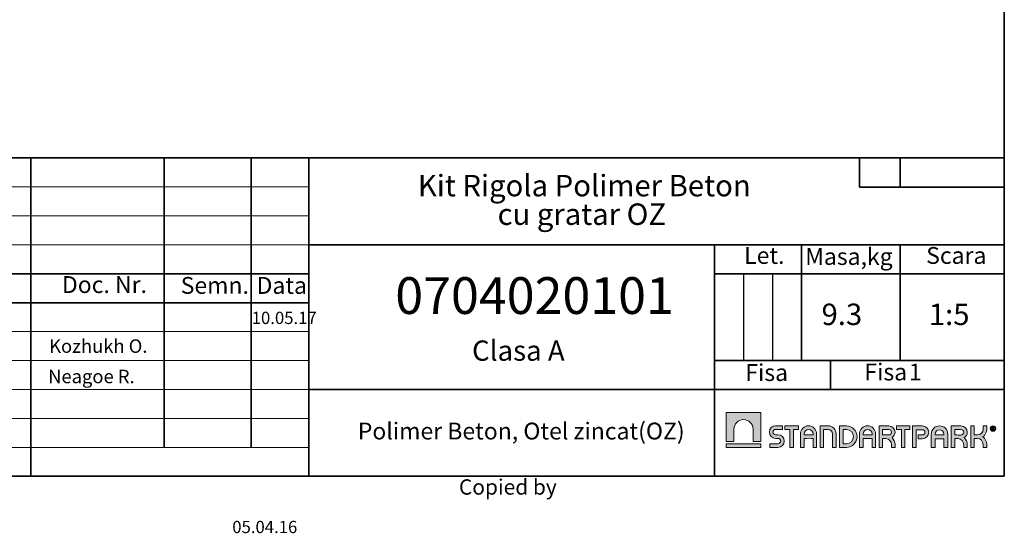
# Model space of a CAD drawing. Units: millimetres. Extents: x 40 to 2075, y -24 to 1455.
# Drawn here: x 1225 to 2075, y -24 to 419 of the extents above; entities that cross this region are included whole.
import ezdxf

# ---------------------------------------------------------------- set-up
doc = ezdxf.new("R2010")
doc.units = ezdxf.units.MM
doc.header["$LTSCALE"] = 5
doc.linetypes.add('SLD-Solid', pattern=[0])
doc.layers.add('_U+0421_U+043B_U+043E_U+0439 1', color=7, linetype='Continuous')
doc.layers.add('FORMAT', color=7, linetype='SLD-Solid')
doc.styles.add('SLDTEXTSTYLE0', font='calibrii.ttf')
doc.styles.add('SLDTEXTSTYLE1', font='calibriz.ttf')

# ---------------------------------------------------------------- blocks, each defined once
blk = doc.blocks.new('SW_NOTE_0')
at = {"layer": 'FORMAT', "color": 0, "char_height": 18.5208, "attachment_point": 2, "style": 'SLDTEXTSTYLE0'}
for s, insert in [('Kit Rigola Polimer Beton ', (158.3, 24.69)), ('cu gratar OZ', (156.16, 0))]:
    blk.add_mtext(s, dxfattribs=dict(at, insert=insert))
blk = doc.blocks.new('block 4')
at = {"layer": '_U+0421_U+043B_U+043E_U+0439 1', "true_color": 0x00928d}
h = blk.add_hatch(color=134, dxfattribs=at)
h.dxf.hatch_style = 2
edge = h.paths.add_edge_path()
edge.add_spline(control_points=[(3333.344, -202.7044), (3333.344, -202.7044), (3407.836, -202.7044), (3407.836, -202.7044), (3407.836, -202.7044), (3407.836, -264.3535), (3407.836, -264.3535), (3407.836, -264.3535), (3391.0415, -264.3535), (3391.0415, -264.3535), (3391.0415, -264.3535), (3391.0415, -238.1975), (3391.0415, -238.1975), (3391.0415, -227.0817), (3381.8374, -217.9863), (3370.59, -217.9863), (3359.3392, -217.9863), (3350.1385, -227.0817), (3350.1385, -238.1975), (3350.1385, -238.1975), (3350.1385, -264.3535), (3350.1385, -264.3535), (3350.1385, -264.3535), (3333.344, -264.3535), (3333.344, -264.3535), (3333.344, -264.3535), (3333.344, -202.7044), (3333.344, -202.7044)], knot_values=[0, 0, 0, 0, 1, 1, 1, 2, 2, 2, 3, 3, 3, 4, 4, 4, 5, 5, 5, 6, 6, 6, 7, 7, 7, 8, 8, 8, 9, 9, 9, 9], degree=3, periodic=0)
h = blk.add_hatch(color=134, dxfattribs=at)
h.dxf.hatch_style = 2
h.paths.add_polyline_path([(3333.344, -269.4897), (3407.836, -269.4897), (3407.836, -277.1941), (3333.344, -277.1941)])
at = {"layer": '_U+0421_U+043B_U+043E_U+0439 1', "lineweight": 0}
blk.add_lwpolyline([(3333.344, -269.4897), (3407.836, -269.4897), (3407.836, -277.1941), (3333.344, -277.1941), (3333.344, -269.4897)], dxfattribs=at)
blk.add_open_spline([(3333.344, -202.7044), (3333.344, -202.7044), (3407.836, -202.7044), (3407.836, -202.7044), (3407.836, -202.7044), (3407.836, -264.3535), (3407.836, -264.3535), (3407.836, -264.3535), (3391.0415, -264.3535), (3391.0415, -264.3535), (3391.0415, -264.3535), (3391.0415, -238.1975), (3391.0415, -238.1975), (3391.0415, -227.0817), (3381.8374, -217.9863), (3370.59, -217.9863), (3359.3392, -217.9863), (3350.1385, -227.0817), (3350.1385, -238.1975), (3350.1385, -238.1975), (3350.1385, -264.3535), (3350.1385, -264.3535), (3350.1385, -264.3535), (3333.344, -264.3535), (3333.344, -264.3535), (3333.344, -264.3535), (3333.344, -202.7044), (3333.344, -202.7044)], degree=3, knots=[0, 0, 0, 0, 1, 1, 1, 2, 2, 2, 3, 3, 3, 4, 4, 4, 5, 5, 5, 6, 6, 6, 7, 7, 7, 8, 8, 8, 9, 9, 9, 9], dxfattribs=at)
blk = doc.blocks.new('block 5')
at = {"layer": '_U+0421_U+043B_U+043E_U+0439 1', "true_color": 0x00928d}
h = blk.add_hatch(color=134, dxfattribs=at)
h.dxf.hatch_style = 2
edge = h.paths.add_edge_path()
edge.add_spline(control_points=[(3444.1839, -250.2545), (3444.1839, -250.2545), (3442.8431, -250.2545), (3442.8431, -250.2545), (3442.8431, -250.2545), (3439.2467, -250.2545), (3439.2467, -250.2545), (3436.0235, -250.2545), (3433.4051, -247.6833), (3433.4051, -244.5233), (3433.4051, -241.3632), (3436.0235, -238.7921), (3439.2467, -238.7921), (3439.2467, -238.7921), (3453.8428, -238.7921), (3453.8428, -238.7921), (3453.8428, -238.7921), (3453.8428, -231.1575), (3453.8428, -231.1575), (3453.8428, -231.1575), (3439.2467, -231.1575), (3439.2467, -231.1575), (3431.8172, -231.1575), (3425.7705, -237.1568), (3425.7705, -244.5233), (3425.7705, -251.8897), (3431.8172, -258.0971), (3439.2467, -258.0971), (3439.2467, -258.0971), (3442.8431, -258.0971), (3442.8431, -258.0971), (3442.8431, -258.0971), (3444.1839, -258.0971), (3444.1839, -258.0971), (3447.4071, -258.0971), (3450.0255, -260.6683), (3450.0255, -263.8283), (3450.0255, -266.9884), (3447.4071, -269.5595), (3444.1839, -269.5595), (3444.1839, -269.5595), (3427.0377, -269.5595), (3427.0377, -269.5595), (3427.0377, -269.5595), (3427.0377, -277.1941), (3427.0377, -277.1941), (3427.0377, -277.1941), (3444.1839, -277.1941), (3444.1839, -277.1941), (3451.6134, -277.1941), (3457.6601, -271.1947), (3457.6601, -263.8283), (3457.6601, -256.4619), (3451.6134, -250.2545), (3444.1839, -250.2545)], knot_values=[0, 0, 0, 0, 1, 1, 1, 2, 2, 2, 3, 3, 3, 4, 4, 4, 5, 5, 5, 6, 6, 6, 7, 7, 7, 8, 8, 8, 9, 9, 9, 10, 10, 10, 11, 11, 11, 12, 12, 12, 13, 13, 13, 14, 14, 14, 15, 15, 15, 16, 16, 16, 17, 17, 17, 18, 18, 18, 18], degree=3, periodic=0)
h = blk.add_hatch(color=134, dxfattribs=at)
h.dxf.hatch_style = 2
h.paths.add_polyline_path([(3487.9348, -231.1928), (3459.1774, -231.1928), (3459.1774, -238.7286), (3469.7908, -238.7286), (3469.7908, -277.2956), (3477.3266, -277.2956), (3477.3266, -238.7286), (3487.9348, -238.7286)])
h = blk.add_hatch(color=134, dxfattribs=at)
h.dxf.hatch_style = 2
edge = h.paths.add_edge_path()
edge.add_spline(control_points=[(3509.4837, -231.1928), (3499.9913, -231.1928), (3492.2635, -238.9206), (3492.2635, -248.413), (3492.2635, -248.413), (3492.2635, -277.2956), (3492.2635, -277.2956), (3492.2635, -277.2956), (3499.7993, -277.2956), (3499.7993, -277.2956), (3499.7993, -277.2956), (3499.7993, -257.9747), (3499.7993, -257.9747), (3506.6902, -257.9319), (3516.6665, -257.9173), (3519.1733, -257.9611), (3519.1733, -257.9611), (3519.1733, -277.2956), (3519.1733, -277.2956), (3519.1733, -277.2956), (3526.709, -277.2956), (3526.709, -277.2956), (3526.709, -277.2956), (3526.709, -248.413), (3526.709, -248.413), (3526.709, -238.9206), (3518.9812, -231.1928), (3509.4837, -231.1928)], knot_values=[0, 0, 0, 0, 1, 1, 1, 2, 2, 2, 3, 3, 3, 4, 4, 4, 5, 5, 5, 6, 6, 6, 7, 7, 7, 8, 8, 8, 9, 9, 9, 9], degree=3, periodic=0)
edge = h.paths.add_edge_path()
edge.add_spline(control_points=[(3519.1733, -250.4273), (3516.7885, -250.3475), (3507.3558, -250.3501), (3499.7993, -250.415), (3499.7993, -250.415), (3499.7993, -248.413), (3499.7993, -248.413), (3499.7993, -243.0725), (3504.1433, -238.7286), (3509.4837, -238.7286), (3514.8293, -238.7286), (3519.1733, -243.0725), (3519.1733, -248.413), (3519.1733, -248.413), (3519.1733, -250.4273), (3519.1733, -250.4273)], knot_values=[0, 0, 0, 0, 1, 1, 1, 2, 2, 2, 3, 3, 3, 4, 4, 4, 5, 5, 5, 5], degree=3, periodic=0)
h = blk.add_hatch(color=134, dxfattribs=at)
h.dxf.hatch_style = 2
edge = h.paths.add_edge_path()
edge.add_spline(control_points=[(3551.221, -231.1928), (3551.221, -231.1928), (3541.4795, -231.1928), (3541.4795, -231.1928), (3541.4795, -231.1928), (3537.7688, -231.1928), (3537.7688, -231.1928), (3537.7688, -231.1928), (3534.0009, -231.1928), (3534.0009, -231.1928), (3534.0009, -231.1928), (3534.0009, -277.2956), (3534.0009, -277.2956), (3534.0009, -277.2956), (3541.5366, -277.2956), (3541.5366, -277.2956), (3541.5366, -277.2956), (3541.4886, -238.7286), (3541.4886, -238.7286), (3541.4886, -238.7286), (3551.221, -238.7286), (3551.221, -238.7286), (3556.5615, -238.7286), (3560.9054, -243.0725), (3560.9054, -248.413), (3560.9054, -248.413), (3560.9054, -277.2956), (3560.9054, -277.2956), (3560.9054, -277.2956), (3568.4412, -277.2956), (3568.4412, -277.2956), (3568.4412, -277.2956), (3568.4412, -248.413), (3568.4412, -248.413), (3568.4412, -238.9206), (3560.7134, -231.1928), (3551.221, -231.1928)], knot_values=[0, 0, 0, 0, 1, 1, 1, 2, 2, 2, 3, 3, 3, 4, 4, 4, 5, 5, 5, 6, 6, 6, 7, 7, 7, 8, 8, 8, 9, 9, 9, 10, 10, 10, 11, 11, 11, 12, 12, 12, 12], degree=3, periodic=0)
h = blk.add_hatch(color=134, dxfattribs=at)
h.dxf.hatch_style = 2
edge = h.paths.add_edge_path()
edge.add_spline(control_points=[(3590.3327, -231.2862), (3590.3327, -231.2862), (3575.733, -231.2862), (3575.733, -231.2862), (3575.733, -231.2862), (3575.733, -277.2956), (3575.733, -277.2956), (3575.733, -277.2956), (3579.7187, -277.2956), (3579.7187, -277.2956), (3579.7187, -277.2956), (3583.3653, -277.2956), (3583.3653, -277.2956), (3583.3653, -277.2956), (3590.3327, -277.2956), (3590.3327, -277.2956), (3603.0007, -277.2956), (3613.3059, -266.9898), (3613.3059, -254.3225), (3613.3059, -241.6604), (3603.0007, -231.2862), (3590.3327, -231.2862)], knot_values=[0, 0, 0, 0, 1, 1, 1, 2, 2, 2, 3, 3, 3, 4, 4, 4, 5, 5, 5, 6, 6, 6, 7, 7, 7, 7], degree=3, periodic=0)
edge = h.paths.add_edge_path()
edge.add_spline(control_points=[(3590.3327, -269.5901), (3590.3327, -269.5901), (3583.3653, -269.5901), (3583.3653, -269.5901), (3583.3653, -269.5901), (3583.3653, -239.0598), (3583.3653, -239.0598), (3583.3653, -239.0598), (3590.3327, -239.0598), (3590.3327, -239.0598), (3598.7548, -239.0598), (3605.6, -245.9056), (3605.6, -254.3225), (3605.6, -262.7442), (3598.7548, -269.5901), (3590.3327, -269.5901)], knot_values=[0, 0, 0, 0, 1, 1, 1, 2, 2, 2, 3, 3, 3, 4, 4, 4, 5, 5, 5, 5], degree=3, periodic=0)
h = blk.add_hatch(color=134, dxfattribs=at)
h.dxf.hatch_style = 2
edge = h.paths.add_edge_path()
edge.add_spline(control_points=[(3635.5001, -231.1928), (3626.0078, -231.1928), (3618.28, -238.9206), (3618.28, -248.413), (3618.28, -248.413), (3618.28, -277.2956), (3618.28, -277.2956), (3618.28, -277.2956), (3625.8158, -277.2956), (3625.8158, -277.2956), (3625.8158, -277.2956), (3625.8158, -257.988), (3625.8158, -257.988), (3632.2668, -257.9345), (3642.4209, -257.9128), (3645.1897, -257.9611), (3645.1897, -257.9611), (3645.1897, -277.2956), (3645.1897, -277.2956), (3645.1897, -277.2956), (3652.7255, -277.2956), (3652.7255, -277.2956), (3652.7255, -277.2956), (3652.7255, -248.413), (3652.7255, -248.413), (3652.7255, -238.9206), (3644.9977, -231.1928), (3635.5001, -231.1928)], knot_values=[0, 0, 0, 0, 1, 1, 1, 2, 2, 2, 3, 3, 3, 4, 4, 4, 5, 5, 5, 6, 6, 6, 7, 7, 7, 8, 8, 8, 9, 9, 9, 9], degree=3, periodic=0)
edge = h.paths.add_edge_path()
edge.add_spline(control_points=[(3645.1897, -250.4273), (3642.5792, -250.34), (3633.3385, -250.3514), (3625.8158, -250.4351), (3625.8158, -250.4351), (3625.8158, -248.413), (3625.8158, -248.413), (3625.8158, -243.0725), (3630.1597, -238.7286), (3635.5001, -238.7286), (3640.8458, -238.7286), (3645.1897, -243.0725), (3645.1897, -248.413), (3645.1897, -248.413), (3645.1897, -250.4273), (3645.1897, -250.4273)], knot_values=[0, 0, 0, 0, 1, 1, 1, 2, 2, 2, 3, 3, 3, 4, 4, 4, 5, 5, 5, 5], degree=3, periodic=0)
h = blk.add_hatch(color=134, dxfattribs=at)
h.dxf.hatch_style = 2
edge = h.paths.add_edge_path()
edge.add_spline(control_points=[(3694.3331, -244.8346), (3694.3331, -237.3826), (3688.2687, -231.3181), (3680.8159, -231.3181), (3680.8159, -231.3181), (3660.0173, -231.3181), (3660.0173, -231.3181), (3660.0173, -231.3181), (3660.0173, -236.5155), (3660.0173, -236.5155), (3660.0173, -236.5155), (3660.0173, -238.9486), (3660.0173, -238.9486), (3660.0173, -238.9486), (3660.0173, -277.2956), (3660.0173, -277.2956), (3660.0173, -277.2956), (3667.6478, -277.2956), (3667.6478, -277.2956), (3667.6478, -277.2956), (3667.6478, -258.3508), (3667.6478, -258.3508), (3667.6478, -258.3508), (3674.9163, -258.3508), (3674.9163, -258.3508), (3681.5153, -259.0135), (3686.7026, -264.534), (3686.7026, -271.3045), (3686.7026, -271.3045), (3686.7026, -277.2956), (3686.7026, -277.2956), (3686.7026, -277.2956), (3694.3331, -277.2956), (3694.3331, -277.2956), (3694.3331, -277.2956), (3694.3331, -271.3045), (3694.3331, -271.3045), (3694.3331, -265.4029), (3691.8212, -260.1008), (3687.8444, -256.3235), (3691.7187, -253.9439), (3694.3331, -249.7044), (3694.3331, -244.8346)], knot_values=[0, 0, 0, 0, 1, 1, 1, 2, 2, 2, 3, 3, 3, 4, 4, 4, 5, 5, 5, 6, 6, 6, 7, 7, 7, 8, 8, 8, 9, 9, 9, 10, 10, 10, 11, 11, 11, 12, 12, 12, 13, 13, 13, 14, 14, 14, 14], degree=3, periodic=0)
edge = h.paths.add_edge_path()
edge.add_spline(control_points=[(3680.8159, -250.7203), (3680.8159, -250.7203), (3674.915, -250.7203), (3674.915, -250.7203), (3674.4855, -250.6928), (3668.2849, -250.5932), (3667.6478, -250.5896), (3667.6478, -250.5896), (3667.6478, -238.9486), (3667.6478, -238.9486), (3667.6478, -238.9486), (3680.8159, -238.9486), (3680.8159, -238.9486), (3684.0648, -238.9486), (3686.7026, -241.5867), (3686.7026, -244.8346), (3686.7026, -248.0822), (3684.0648, -250.7203), (3680.8159, -250.7203)], knot_values=[0, 0, 0, 0, 1, 1, 1, 2, 2, 2, 3, 3, 3, 4, 4, 4, 5, 5, 5, 6, 6, 6, 6], degree=3, periodic=0)
h = blk.add_hatch(color=134, dxfattribs=at)
h.dxf.hatch_style = 2
h.paths.add_polyline_path([(3726.1028, -231.1928), (3697.3455, -231.1928), (3697.3455, -238.7286), (3707.9589, -238.7286), (3707.9589, -277.2956), (3715.4946, -277.2956), (3715.4946, -238.7286), (3726.1028, -238.7286)])
h = blk.add_hatch(color=134, dxfattribs=at)
h.dxf.hatch_style = 2
edge = h.paths.add_edge_path()
edge.add_spline(control_points=[(3752.3537, -231.2712), (3752.3537, -231.2712), (3731.496, -231.2712), (3731.496, -231.2712), (3731.496, -231.2712), (3731.4555, -277.2956), (3731.4555, -277.2956), (3731.4555, -277.2956), (3739.6395, -277.2956), (3739.6395, -277.2956), (3739.6395, -277.2956), (3739.6395, -239.4552), (3739.6395, -239.4552), (3739.6395, -239.4552), (3752.3537, -239.4552), (3752.3537, -239.4552), (3755.4513, -239.4552), (3757.9702, -241.974), (3757.9702, -245.0716), (3757.9702, -248.1692), (3755.4513, -250.6882), (3752.3537, -250.6882), (3752.3537, -250.6882), (3743.6726, -250.6882), (3743.6726, -250.6882), (3743.6726, -250.6882), (3743.6726, -258.872), (3743.6726, -258.872), (3743.6726, -258.872), (3752.3537, -258.872), (3752.3537, -258.872), (3759.9638, -258.872), (3766.1542, -252.6818), (3766.1542, -245.0716), (3766.1542, -237.4614), (3759.9638, -231.2712), (3752.3537, -231.2712)], knot_values=[0, 0, 0, 0, 1, 1, 1, 2, 2, 2, 3, 3, 3, 4, 4, 4, 5, 5, 5, 6, 6, 6, 7, 7, 7, 8, 8, 8, 9, 9, 9, 10, 10, 10, 11, 11, 11, 12, 12, 12, 12], degree=3, periodic=0)
h = blk.add_hatch(color=134, dxfattribs=at)
h.dxf.hatch_style = 2
edge = h.paths.add_edge_path()
edge.add_spline(control_points=[(3789.2631, -231.2593), (3779.5443, -231.2593), (3771.6384, -239.1653), (3771.6384, -248.8814), (3771.6384, -248.8814), (3771.6384, -277.2956), (3771.6384, -277.2956), (3771.6384, -277.2956), (3779.8224, -277.2956), (3779.8224, -277.2956), (3779.8224, -277.2956), (3779.8224, -258.804), (3779.8224, -258.804), (3779.8224, -258.804), (3798.701, -258.804), (3798.701, -258.804), (3798.701, -258.804), (3798.701, -277.2956), (3798.701, -277.2956), (3798.701, -277.2956), (3806.8849, -277.2956), (3806.8849, -277.2956), (3806.8849, -277.2956), (3806.8849, -248.8814), (3806.8849, -248.8814), (3806.8849, -239.1653), (3798.979, -231.2593), (3789.2631, -231.2593)], knot_values=[0, 0, 0, 0, 1, 1, 1, 2, 2, 2, 3, 3, 3, 4, 4, 4, 5, 5, 5, 6, 6, 6, 7, 7, 7, 8, 8, 8, 9, 9, 9, 9], degree=3, periodic=0)
edge = h.paths.add_edge_path()
edge.add_spline(control_points=[(3798.701, -250.6764), (3798.701, -250.6764), (3779.8224, -250.6764), (3779.8224, -250.6764), (3779.8224, -250.6764), (3779.8224, -248.8814), (3779.8224, -248.8814), (3779.8224, -243.6779), (3784.0568, -239.4433), (3789.2631, -239.4433), (3794.4665, -239.4433), (3798.701, -243.6779), (3798.701, -248.8814), (3798.701, -248.8814), (3798.701, -250.6764), (3798.701, -250.6764)], knot_values=[0, 0, 0, 0, 1, 1, 1, 2, 2, 2, 3, 3, 3, 4, 4, 4, 5, 5, 5, 5], degree=3, periodic=0)
h = blk.add_hatch(color=134, dxfattribs=at)
h.dxf.hatch_style = 2
edge = h.paths.add_edge_path()
edge.add_spline(control_points=[(3848.5245, -244.8886), (3848.5245, -237.3871), (3842.4197, -231.2822), (3834.9186, -231.2822), (3834.9186, -231.2822), (3813.98, -231.2822), (3813.98, -231.2822), (3813.98, -231.2822), (3813.98, -236.5143), (3813.98, -236.5143), (3813.98, -236.5143), (3813.98, -238.9636), (3813.98, -238.9636), (3813.98, -238.9636), (3813.98, -277.2956), (3813.98, -277.2956), (3813.98, -277.2956), (3821.6613, -277.2956), (3821.6613, -277.2956), (3821.6613, -277.2956), (3821.6613, -258.4947), (3821.6613, -258.4947), (3821.6613, -258.4947), (3828.9789, -258.4947), (3828.9789, -258.4947), (3835.6219, -259.1621), (3840.8439, -264.7193), (3840.8439, -271.5351), (3840.8439, -271.5351), (3840.8439, -277.2956), (3840.8439, -277.2956), (3840.8439, -277.2956), (3848.5245, -277.2956), (3848.5245, -277.2956), (3848.5245, -277.2956), (3848.5245, -271.5351), (3848.5245, -271.5351), (3848.5245, -265.594), (3845.996, -260.2566), (3841.9931, -256.454), (3845.8933, -254.0587), (3848.5245, -249.7908), (3848.5245, -244.8886)], knot_values=[0, 0, 0, 0, 1, 1, 1, 2, 2, 2, 3, 3, 3, 4, 4, 4, 5, 5, 5, 6, 6, 6, 7, 7, 7, 8, 8, 8, 9, 9, 9, 10, 10, 10, 11, 11, 11, 12, 12, 12, 13, 13, 13, 14, 14, 14, 14], degree=3, periodic=0)
edge = h.paths.add_edge_path()
edge.add_spline(control_points=[(3834.9186, -250.8136), (3834.9186, -250.8136), (3828.9775, -250.8136), (3828.9775, -250.8136), (3828.6296, -250.7913), (3823.7131, -250.7216), (3821.6613, -250.6936), (3821.6613, -250.6936), (3821.6613, -238.9636), (3821.6613, -238.9636), (3821.6613, -238.9636), (3834.9186, -238.9636), (3834.9186, -238.9636), (3838.1874, -238.9636), (3840.8439, -241.6191), (3840.8439, -244.8886), (3840.8439, -248.1579), (3838.1874, -250.8136), (3834.9186, -250.8136)], knot_values=[0, 0, 0, 0, 1, 1, 1, 2, 2, 2, 3, 3, 3, 4, 4, 4, 5, 5, 5, 6, 6, 6, 6], degree=3, periodic=0)
h = blk.add_hatch(color=134, dxfattribs=at)
h.dxf.hatch_style = 2
edge = h.paths.add_edge_path()
edge.add_spline(control_points=[(3890.001, -238.5786), (3890.001, -238.5786), (3890.001, -231.2595), (3890.001, -231.2595), (3890.001, -231.2595), (3882.3571, -231.2595), (3882.3571, -231.2595), (3882.3571, -231.2595), (3882.3571, -238.5786), (3882.3571, -238.5786), (3882.3571, -245.1954), (3876.972, -250.5806), (3870.3557, -250.5806), (3870.3557, -250.5806), (3869.9792, -250.5806), (3869.9792, -250.5806), (3869.7347, -250.572), (3869.4964, -250.5436), (3869.2501, -250.5436), (3869.2501, -250.5436), (3863.4594, -250.5436), (3863.4594, -250.5436), (3863.4594, -250.5436), (3863.4594, -231.2595), (3863.4594, -231.2595), (3863.4594, -231.2595), (3855.8163, -231.2595), (3855.8163, -231.2595), (3855.8163, -231.2595), (3855.8163, -277.2954), (3855.8163, -277.2954), (3855.8163, -277.2954), (3863.4594, -277.2954), (3863.4594, -277.2954), (3863.4594, -277.2954), (3863.4594, -258.2239), (3863.4594, -258.2239), (3863.4594, -258.2239), (3869.616, -258.2239), (3869.616, -258.2239), (3876.6708, -258.4228), (3882.3571, -264.192), (3882.3571, -271.2943), (3882.3571, -271.2943), (3882.3571, -277.2956), (3882.3571, -277.2956), (3882.3571, -277.2956), (3890.001, -277.2956), (3890.001, -277.2956), (3890.001, -277.2956), (3890.001, -271.2943), (3890.001, -271.2943), (3890.001, -264.4853), (3886.6862, -258.4485), (3881.6023, -254.6621), (3886.672, -251.1062), (3890.001, -245.2284), (3890.001, -238.5786)], knot_values=[0, 0, 0, 0, 1, 1, 1, 2, 2, 2, 3, 3, 3, 4, 4, 4, 5, 5, 5, 6, 6, 6, 7, 7, 7, 8, 8, 8, 9, 9, 9, 10, 10, 10, 11, 11, 11, 12, 12, 12, 13, 13, 13, 14, 14, 14, 15, 15, 15, 16, 16, 16, 17, 17, 17, 18, 18, 18, 19, 19, 19, 19], degree=3, periodic=0)
at = {"layer": '_U+0421_U+043B_U+043E_U+0439 1', "lineweight": 0}
for points in [[(3487.9348, -231.1928), (3459.1774, -231.1928), (3459.1774, -238.7286), (3469.7908, -238.7286), (3469.7908, -277.2956), (3477.3266, -277.2956), (3477.3266, -238.7286), (3487.9348, -238.7286), (3487.9348, -231.1928)], [(3726.1028, -231.1928), (3697.3455, -231.1928), (3697.3455, -238.7286), (3707.9589, -238.7286), (3707.9589, -277.2956), (3715.4946, -277.2956), (3715.4946, -238.7286), (3726.1028, -238.7286), (3726.1028, -231.1928)]]:
    blk.add_lwpolyline(points, dxfattribs=at)
for points, knots in [([(3444.1839, -250.2545), (3444.1839, -250.2545), (3442.8431, -250.2545), (3442.8431, -250.2545), (3442.8431, -250.2545), (3439.2467, -250.2545), (3439.2467, -250.2545), (3436.0235, -250.2545), (3433.4051, -247.6833), (3433.4051, -244.5233), (3433.4051, -241.3632), (3436.0235, -238.7921), (3439.2467, -238.7921), (3439.2467, -238.7921), (3453.8428, -238.7921), (3453.8428, -238.7921), (3453.8428, -238.7921), (3453.8428, -231.1575), (3453.8428, -231.1575), (3453.8428, -231.1575), (3439.2467, -231.1575), (3439.2467, -231.1575), (3431.8172, -231.1575), (3425.7705, -237.1568), (3425.7705, -244.5233), (3425.7705, -251.8897), (3431.8172, -258.0971), (3439.2467, -258.0971), (3439.2467, -258.0971), (3442.8431, -258.0971), (3442.8431, -258.0971), (3442.8431, -258.0971), (3444.1839, -258.0971), (3444.1839, -258.0971), (3447.4071, -258.0971), (3450.0255, -260.6683), (3450.0255, -263.8283), (3450.0255, -266.9884), (3447.4071, -269.5595), (3444.1839, -269.5595), (3444.1839, -269.5595), (3427.0377, -269.5595), (3427.0377, -269.5595), (3427.0377, -269.5595), (3427.0377, -277.1941), (3427.0377, -277.1941), (3427.0377, -277.1941), (3444.1839, -277.1941), (3444.1839, -277.1941), (3451.6134, -277.1941), (3457.6601, -271.1947), (3457.6601, -263.8283), (3457.6601, -256.4619), (3451.6134, -250.2545), (3444.1839, -250.2545)], [0, 0, 0, 0, 1, 1, 1, 2, 2, 2, 3, 3, 3, 4, 4, 4, 5, 5, 5, 6, 6, 6, 7, 7, 7, 8, 8, 8, 9, 9, 9, 10, 10, 10, 11, 11, 11, 12, 12, 12, 13, 13, 13, 14, 14, 14, 15, 15, 15, 16, 16, 16, 17, 17, 17, 18, 18, 18, 18]), ([(3509.4837, -231.1928), (3499.9913, -231.1928), (3492.2635, -238.9206), (3492.2635, -248.413), (3492.2635, -248.413), (3492.2635, -277.2956), (3492.2635, -277.2956), (3492.2635, -277.2956), (3499.7993, -277.2956), (3499.7993, -277.2956), (3499.7993, -277.2956), (3499.7993, -257.9747), (3499.7993, -257.9747), (3506.6902, -257.9319), (3516.6665, -257.9173), (3519.1733, -257.9611), (3519.1733, -257.9611), (3519.1733, -277.2956), (3519.1733, -277.2956), (3519.1733, -277.2956), (3526.709, -277.2956), (3526.709, -277.2956), (3526.709, -277.2956), (3526.709, -248.413), (3526.709, -248.413), (3526.709, -238.9206), (3518.9812, -231.1928), (3509.4837, -231.1928)], [0, 0, 0, 0, 1, 1, 1, 2, 2, 2, 3, 3, 3, 4, 4, 4, 5, 5, 5, 6, 6, 6, 7, 7, 7, 8, 8, 8, 9, 9, 9, 9]), ([(3551.221, -231.1928), (3551.221, -231.1928), (3541.4795, -231.1928), (3541.4795, -231.1928), (3541.4795, -231.1928), (3537.7688, -231.1928), (3537.7688, -231.1928), (3537.7688, -231.1928), (3534.0009, -231.1928), (3534.0009, -231.1928), (3534.0009, -231.1928), (3534.0009, -277.2956), (3534.0009, -277.2956), (3534.0009, -277.2956), (3541.5366, -277.2956), (3541.5366, -277.2956), (3541.5366, -277.2956), (3541.4886, -238.7286), (3541.4886, -238.7286), (3541.4886, -238.7286), (3551.221, -238.7286), (3551.221, -238.7286), (3556.5615, -238.7286), (3560.9054, -243.0725), (3560.9054, -248.413), (3560.9054, -248.413), (3560.9054, -277.2956), (3560.9054, -277.2956), (3560.9054, -277.2956), (3568.4412, -277.2956), (3568.4412, -277.2956), (3568.4412, -277.2956), (3568.4412, -248.413), (3568.4412, -248.413), (3568.4412, -238.9206), (3560.7134, -231.1928), (3551.221, -231.1928)], [0, 0, 0, 0, 1, 1, 1, 2, 2, 2, 3, 3, 3, 4, 4, 4, 5, 5, 5, 6, 6, 6, 7, 7, 7, 8, 8, 8, 9, 9, 9, 10, 10, 10, 11, 11, 11, 12, 12, 12, 12]), ([(3590.3327, -231.2862), (3590.3327, -231.2862), (3575.733, -231.2862), (3575.733, -231.2862), (3575.733, -231.2862), (3575.733, -277.2956), (3575.733, -277.2956), (3575.733, -277.2956), (3579.7187, -277.2956), (3579.7187, -277.2956), (3579.7187, -277.2956), (3583.3653, -277.2956), (3583.3653, -277.2956), (3583.3653, -277.2956), (3590.3327, -277.2956), (3590.3327, -277.2956), (3603.0007, -277.2956), (3613.3059, -266.9898), (3613.3059, -254.3225), (3613.3059, -241.6604), (3603.0007, -231.2862), (3590.3327, -231.2862)], [0, 0, 0, 0, 1, 1, 1, 2, 2, 2, 3, 3, 3, 4, 4, 4, 5, 5, 5, 6, 6, 6, 7, 7, 7, 7]), ([(3635.5001, -231.1928), (3626.0078, -231.1928), (3618.28, -238.9206), (3618.28, -248.413), (3618.28, -248.413), (3618.28, -277.2956), (3618.28, -277.2956), (3618.28, -277.2956), (3625.8158, -277.2956), (3625.8158, -277.2956), (3625.8158, -277.2956), (3625.8158, -257.988), (3625.8158, -257.988), (3632.2668, -257.9345), (3642.4209, -257.9128), (3645.1897, -257.9611), (3645.1897, -257.9611), (3645.1897, -277.2956), (3645.1897, -277.2956), (3645.1897, -277.2956), (3652.7255, -277.2956), (3652.7255, -277.2956), (3652.7255, -277.2956), (3652.7255, -248.413), (3652.7255, -248.413), (3652.7255, -238.9206), (3644.9977, -231.1928), (3635.5001, -231.1928)], [0, 0, 0, 0, 1, 1, 1, 2, 2, 2, 3, 3, 3, 4, 4, 4, 5, 5, 5, 6, 6, 6, 7, 7, 7, 8, 8, 8, 9, 9, 9, 9]), ([(3694.3331, -244.8346), (3694.3331, -237.3826), (3688.2687, -231.3181), (3680.8159, -231.3181), (3680.8159, -231.3181), (3660.0173, -231.3181), (3660.0173, -231.3181), (3660.0173, -231.3181), (3660.0173, -236.5155), (3660.0173, -236.5155), (3660.0173, -236.5155), (3660.0173, -238.9486), (3660.0173, -238.9486), (3660.0173, -238.9486), (3660.0173, -277.2956), (3660.0173, -277.2956), (3660.0173, -277.2956), (3667.6478, -277.2956), (3667.6478, -277.2956), (3667.6478, -277.2956), (3667.6478, -258.3508), (3667.6478, -258.3508), (3667.6478, -258.3508), (3674.9163, -258.3508), (3674.9163, -258.3508), (3681.5153, -259.0135), (3686.7026, -264.534), (3686.7026, -271.3045), (3686.7026, -271.3045), (3686.7026, -277.2956), (3686.7026, -277.2956), (3686.7026, -277.2956), (3694.3331, -277.2956), (3694.3331, -277.2956), (3694.3331, -277.2956), (3694.3331, -271.3045), (3694.3331, -271.3045), (3694.3331, -265.4029), (3691.8212, -260.1008), (3687.8444, -256.3235), (3691.7187, -253.9439), (3694.3331, -249.7044), (3694.3331, -244.8346)], [0, 0, 0, 0, 1, 1, 1, 2, 2, 2, 3, 3, 3, 4, 4, 4, 5, 5, 5, 6, 6, 6, 7, 7, 7, 8, 8, 8, 9, 9, 9, 10, 10, 10, 11, 11, 11, 12, 12, 12, 13, 13, 13, 14, 14, 14, 14]), ([(3752.3537, -231.2712), (3752.3537, -231.2712), (3731.496, -231.2712), (3731.496, -231.2712), (3731.496, -231.2712), (3731.4555, -277.2956), (3731.4555, -277.2956), (3731.4555, -277.2956), (3739.6395, -277.2956), (3739.6395, -277.2956), (3739.6395, -277.2956), (3739.6395, -239.4552), (3739.6395, -239.4552), (3739.6395, -239.4552), (3752.3537, -239.4552), (3752.3537, -239.4552), (3755.4513, -239.4552), (3757.9702, -241.974), (3757.9702, -245.0716), (3757.9702, -248.1692), (3755.4513, -250.6882), (3752.3537, -250.6882), (3752.3537, -250.6882), (3743.6726, -250.6882), (3743.6726, -250.6882), (3743.6726, -250.6882), (3743.6726, -258.872), (3743.6726, -258.872), (3743.6726, -258.872), (3752.3537, -258.872), (3752.3537, -258.872), (3759.9638, -258.872), (3766.1542, -252.6818), (3766.1542, -245.0716), (3766.1542, -237.4614), (3759.9638, -231.2712), (3752.3537, -231.2712)], [0, 0, 0, 0, 1, 1, 1, 2, 2, 2, 3, 3, 3, 4, 4, 4, 5, 5, 5, 6, 6, 6, 7, 7, 7, 8, 8, 8, 9, 9, 9, 10, 10, 10, 11, 11, 11, 12, 12, 12, 12]), ([(3789.2631, -231.2593), (3779.5443, -231.2593), (3771.6384, -239.1653), (3771.6384, -248.8814), (3771.6384, -248.8814), (3771.6384, -277.2956), (3771.6384, -277.2956), (3771.6384, -277.2956), (3779.8224, -277.2956), (3779.8224, -277.2956), (3779.8224, -277.2956), (3779.8224, -258.804), (3779.8224, -258.804), (3779.8224, -258.804), (3798.701, -258.804), (3798.701, -258.804), (3798.701, -258.804), (3798.701, -277.2956), (3798.701, -277.2956), (3798.701, -277.2956), (3806.8849, -277.2956), (3806.8849, -277.2956), (3806.8849, -277.2956), (3806.8849, -248.8814), (3806.8849, -248.8814), (3806.8849, -239.1653), (3798.979, -231.2593), (3789.2631, -231.2593)], [0, 0, 0, 0, 1, 1, 1, 2, 2, 2, 3, 3, 3, 4, 4, 4, 5, 5, 5, 6, 6, 6, 7, 7, 7, 8, 8, 8, 9, 9, 9, 9]), ([(3848.5245, -244.8886), (3848.5245, -237.3871), (3842.4197, -231.2822), (3834.9186, -231.2822), (3834.9186, -231.2822), (3813.98, -231.2822), (3813.98, -231.2822), (3813.98, -231.2822), (3813.98, -236.5143), (3813.98, -236.5143), (3813.98, -236.5143), (3813.98, -238.9636), (3813.98, -238.9636), (3813.98, -238.9636), (3813.98, -277.2956), (3813.98, -277.2956), (3813.98, -277.2956), (3821.6613, -277.2956), (3821.6613, -277.2956), (3821.6613, -277.2956), (3821.6613, -258.4947), (3821.6613, -258.4947), (3821.6613, -258.4947), (3828.9789, -258.4947), (3828.9789, -258.4947), (3835.6219, -259.1621), (3840.8439, -264.7193), (3840.8439, -271.5351), (3840.8439, -271.5351), (3840.8439, -277.2956), (3840.8439, -277.2956), (3840.8439, -277.2956), (3848.5245, -277.2956), (3848.5245, -277.2956), (3848.5245, -277.2956), (3848.5245, -271.5351), (3848.5245, -271.5351), (3848.5245, -265.594), (3845.996, -260.2566), (3841.9931, -256.454), (3845.8933, -254.0587), (3848.5245, -249.7908), (3848.5245, -244.8886)], [0, 0, 0, 0, 1, 1, 1, 2, 2, 2, 3, 3, 3, 4, 4, 4, 5, 5, 5, 6, 6, 6, 7, 7, 7, 8, 8, 8, 9, 9, 9, 10, 10, 10, 11, 11, 11, 12, 12, 12, 13, 13, 13, 14, 14, 14, 14]), ([(3890.001, -238.5786), (3890.001, -238.5786), (3890.001, -231.2595), (3890.001, -231.2595), (3890.001, -231.2595), (3882.3571, -231.2595), (3882.3571, -231.2595), (3882.3571, -231.2595), (3882.3571, -238.5786), (3882.3571, -238.5786), (3882.3571, -245.1954), (3876.972, -250.5806), (3870.3557, -250.5806), (3870.3557, -250.5806), (3869.9792, -250.5806), (3869.9792, -250.5806), (3869.7347, -250.572), (3869.4964, -250.5436), (3869.2501, -250.5436), (3869.2501, -250.5436), (3863.4594, -250.5436), (3863.4594, -250.5436), (3863.4594, -250.5436), (3863.4594, -231.2595), (3863.4594, -231.2595), (3863.4594, -231.2595), (3855.8163, -231.2595), (3855.8163, -231.2595), (3855.8163, -231.2595), (3855.8163, -277.2954), (3855.8163, -277.2954), (3855.8163, -277.2954), (3863.4594, -277.2954), (3863.4594, -277.2954), (3863.4594, -277.2954), (3863.4594, -258.2239), (3863.4594, -258.2239), (3863.4594, -258.2239), (3869.616, -258.2239), (3869.616, -258.2239), (3876.6708, -258.4228), (3882.3571, -264.192), (3882.3571, -271.2943), (3882.3571, -271.2943), (3882.3571, -277.2956), (3882.3571, -277.2956), (3882.3571, -277.2956), (3890.001, -277.2956), (3890.001, -277.2956), (3890.001, -277.2956), (3890.001, -271.2943), (3890.001, -271.2943), (3890.001, -264.4853), (3886.6862, -258.4485), (3881.6023, -254.6621), (3886.672, -251.1062), (3890.001, -245.2284), (3890.001, -238.5786)], [0, 0, 0, 0, 1, 1, 1, 2, 2, 2, 3, 3, 3, 4, 4, 4, 5, 5, 5, 6, 6, 6, 7, 7, 7, 8, 8, 8, 9, 9, 9, 10, 10, 10, 11, 11, 11, 12, 12, 12, 13, 13, 13, 14, 14, 14, 15, 15, 15, 16, 16, 16, 17, 17, 17, 18, 18, 18, 19, 19, 19, 19]), ([(3519.1733, -250.4273), (3516.7885, -250.3475), (3507.3558, -250.3501), (3499.7993, -250.415), (3499.7993, -250.415), (3499.7993, -248.413), (3499.7993, -248.413), (3499.7993, -243.0725), (3504.1433, -238.7286), (3509.4837, -238.7286), (3514.8293, -238.7286), (3519.1733, -243.0725), (3519.1733, -248.413), (3519.1733, -248.413), (3519.1733, -250.4273), (3519.1733, -250.4273)], [0, 0, 0, 0, 1, 1, 1, 2, 2, 2, 3, 3, 3, 4, 4, 4, 5, 5, 5, 5]), ([(3590.3327, -269.5901), (3590.3327, -269.5901), (3583.3653, -269.5901), (3583.3653, -269.5901), (3583.3653, -269.5901), (3583.3653, -239.0598), (3583.3653, -239.0598), (3583.3653, -239.0598), (3590.3327, -239.0598), (3590.3327, -239.0598), (3598.7548, -239.0598), (3605.6, -245.9056), (3605.6, -254.3225), (3605.6, -262.7442), (3598.7548, -269.5901), (3590.3327, -269.5901)], [0, 0, 0, 0, 1, 1, 1, 2, 2, 2, 3, 3, 3, 4, 4, 4, 5, 5, 5, 5]), ([(3645.1897, -250.4273), (3642.5792, -250.34), (3633.3385, -250.3514), (3625.8158, -250.4351), (3625.8158, -250.4351), (3625.8158, -248.413), (3625.8158, -248.413), (3625.8158, -243.0725), (3630.1597, -238.7286), (3635.5001, -238.7286), (3640.8458, -238.7286), (3645.1897, -243.0725), (3645.1897, -248.413), (3645.1897, -248.413), (3645.1897, -250.4273), (3645.1897, -250.4273)], [0, 0, 0, 0, 1, 1, 1, 2, 2, 2, 3, 3, 3, 4, 4, 4, 5, 5, 5, 5]), ([(3680.8159, -250.7203), (3680.8159, -250.7203), (3674.915, -250.7203), (3674.915, -250.7203), (3674.4855, -250.6928), (3668.2849, -250.5932), (3667.6478, -250.5896), (3667.6478, -250.5896), (3667.6478, -238.9486), (3667.6478, -238.9486), (3667.6478, -238.9486), (3680.8159, -238.9486), (3680.8159, -238.9486), (3684.0648, -238.9486), (3686.7026, -241.5867), (3686.7026, -244.8346), (3686.7026, -248.0822), (3684.0648, -250.7203), (3680.8159, -250.7203)], [0, 0, 0, 0, 1, 1, 1, 2, 2, 2, 3, 3, 3, 4, 4, 4, 5, 5, 5, 6, 6, 6, 6]), ([(3798.701, -250.6764), (3798.701, -250.6764), (3779.8224, -250.6764), (3779.8224, -250.6764), (3779.8224, -250.6764), (3779.8224, -248.8814), (3779.8224, -248.8814), (3779.8224, -243.6779), (3784.0568, -239.4433), (3789.2631, -239.4433), (3794.4665, -239.4433), (3798.701, -243.6779), (3798.701, -248.8814), (3798.701, -248.8814), (3798.701, -250.6764), (3798.701, -250.6764)], [0, 0, 0, 0, 1, 1, 1, 2, 2, 2, 3, 3, 3, 4, 4, 4, 5, 5, 5, 5]), ([(3834.9186, -250.8136), (3834.9186, -250.8136), (3828.9775, -250.8136), (3828.9775, -250.8136), (3828.6296, -250.7913), (3823.7131, -250.7216), (3821.6613, -250.6936), (3821.6613, -250.6936), (3821.6613, -238.9636), (3821.6613, -238.9636), (3821.6613, -238.9636), (3834.9186, -238.9636), (3834.9186, -238.9636), (3838.1874, -238.9636), (3840.8439, -241.6191), (3840.8439, -244.8886), (3840.8439, -248.1579), (3838.1874, -250.8136), (3834.9186, -250.8136)], [0, 0, 0, 0, 1, 1, 1, 2, 2, 2, 3, 3, 3, 4, 4, 4, 5, 5, 5, 6, 6, 6, 6])]:
    blk.add_open_spline(points, degree=3, knots=knots, dxfattribs=at)
blk = doc.blocks.new('block 3')
at = {"layer": '_U+0421_U+043B_U+043E_U+0439 1'}
for name in ['block 4', 'block 5']:
    blk.add_blockref(name, (0, 0), dxfattribs=at)
blk = doc.blocks.new('block 6')
at = {"layer": '_U+0421_U+043B_U+043E_U+0439 1', "true_color": 0x00928d}
h = blk.add_hatch(color=134, dxfattribs=at)
h.dxf.hatch_style = 2
edge = h.paths.add_edge_path()
edge.add_spline(control_points=[(3903.4339, -242.8554), (3900.2415, -242.8554), (3897.6449, -240.2587), (3897.6449, -237.0668), (3897.6449, -233.8749), (3900.2415, -231.2783), (3903.4339, -231.2783), (3906.6253, -231.2783), (3909.222, -233.8749), (3909.222, -237.0668), (3909.222, -240.2587), (3906.6253, -242.8554), (3903.4339, -242.8554)], knot_values=[0, 0, 0, 0, 1, 1, 1, 2, 2, 2, 3, 3, 3, 4, 4, 4, 4], degree=3, periodic=0)
edge = h.paths.add_edge_path()
edge.add_spline(control_points=[(3903.4339, -232.2783), (3900.7933, -232.2783), (3898.6449, -234.4262), (3898.6449, -237.0668), (3898.6449, -239.7075), (3900.7933, -241.8554), (3903.4339, -241.8554), (3906.0745, -241.8554), (3908.222, -239.7075), (3908.222, -237.0668), (3908.222, -234.4262), (3906.0745, -232.2783), (3903.4339, -232.2783)], knot_values=[0, 0, 0, 0, 1, 1, 1, 2, 2, 2, 3, 3, 3, 4, 4, 4, 4], degree=3, periodic=0)
h = blk.add_hatch(color=134, dxfattribs=at)
h.dxf.hatch_style = 2
edge = h.paths.add_edge_path()
edge.add_spline(control_points=[(3905.7616, -235.7998), (3905.7616, -234.7886), (3904.9387, -233.9657), (3903.9276, -233.9657), (3903.9276, -233.9657), (3901.1053, -233.9657), (3901.1053, -233.9657), (3901.1053, -233.9657), (3901.1053, -234.671), (3901.1053, -234.671), (3901.1053, -234.671), (3901.1053, -235.0011), (3901.1053, -235.0011), (3901.1053, -235.0011), (3901.1053, -240.1679), (3901.1053, -240.1679), (3901.1053, -240.1679), (3902.1407, -240.1679), (3902.1407, -240.1679), (3902.1407, -240.1679), (3902.1407, -237.6337), (3902.1407, -237.6337), (3902.1407, -237.6337), (3903.127, -237.6337), (3903.127, -237.6337), (3904.0224, -237.7237), (3904.7263, -238.4728), (3904.7263, -239.3915), (3904.7263, -239.3915), (3904.7263, -240.1679), (3904.7263, -240.1679), (3904.7263, -240.1679), (3905.7616, -240.1679), (3905.7616, -240.1679), (3905.7616, -240.1679), (3905.7616, -239.3915), (3905.7616, -239.3915), (3905.7616, -238.5907), (3905.4208, -237.8712), (3904.8812, -237.3587), (3905.4069, -237.0358), (3905.7616, -236.4605), (3905.7616, -235.7998)], knot_values=[0, 0, 0, 0, 1, 1, 1, 2, 2, 2, 3, 3, 3, 4, 4, 4, 5, 5, 5, 6, 6, 6, 7, 7, 7, 8, 8, 8, 9, 9, 9, 10, 10, 10, 11, 11, 11, 12, 12, 12, 13, 13, 13, 14, 14, 14, 14], degree=3, periodic=0)
edge = h.paths.add_edge_path()
edge.add_spline(control_points=[(3903.9276, -236.5984), (3903.9276, -236.5984), (3903.1268, -236.5984), (3903.1268, -236.5984), (3903.0799, -236.5954), (3902.4172, -236.586), (3902.1407, -236.5822), (3902.1407, -236.5822), (3902.1407, -235.0011), (3902.1407, -235.0011), (3902.1407, -235.0011), (3903.9276, -235.0011), (3903.9276, -235.0011), (3904.3682, -235.0011), (3904.7263, -235.3591), (3904.7263, -235.7998), (3904.7263, -236.2404), (3904.3682, -236.5984), (3903.9276, -236.5984)], knot_values=[0, 0, 0, 0, 1, 1, 1, 2, 2, 2, 3, 3, 3, 4, 4, 4, 5, 5, 5, 6, 6, 6, 6], degree=3, periodic=0)
at = {"layer": '_U+0421_U+043B_U+043E_U+0439 1', "lineweight": 0}
for points, knots in [([(3903.4339, -242.8554), (3900.2415, -242.8554), (3897.6449, -240.2587), (3897.6449, -237.0668), (3897.6449, -233.8749), (3900.2415, -231.2783), (3903.4339, -231.2783), (3906.6253, -231.2783), (3909.222, -233.8749), (3909.222, -237.0668), (3909.222, -240.2587), (3906.6253, -242.8554), (3903.4339, -242.8554)], [0, 0, 0, 0, 1, 1, 1, 2, 2, 2, 3, 3, 3, 4, 4, 4, 4]), ([(3903.4339, -232.2783), (3900.7933, -232.2783), (3898.6449, -234.4262), (3898.6449, -237.0668), (3898.6449, -239.7075), (3900.7933, -241.8554), (3903.4339, -241.8554), (3906.0745, -241.8554), (3908.222, -239.7075), (3908.222, -237.0668), (3908.222, -234.4262), (3906.0745, -232.2783), (3903.4339, -232.2783)], [0, 0, 0, 0, 1, 1, 1, 2, 2, 2, 3, 3, 3, 4, 4, 4, 4]), ([(3905.7616, -235.7998), (3905.7616, -234.7886), (3904.9387, -233.9657), (3903.9276, -233.9657), (3903.9276, -233.9657), (3901.1053, -233.9657), (3901.1053, -233.9657), (3901.1053, -233.9657), (3901.1053, -234.671), (3901.1053, -234.671), (3901.1053, -234.671), (3901.1053, -235.0011), (3901.1053, -235.0011), (3901.1053, -235.0011), (3901.1053, -240.1679), (3901.1053, -240.1679), (3901.1053, -240.1679), (3902.1407, -240.1679), (3902.1407, -240.1679), (3902.1407, -240.1679), (3902.1407, -237.6337), (3902.1407, -237.6337), (3902.1407, -237.6337), (3903.127, -237.6337), (3903.127, -237.6337), (3904.0224, -237.7237), (3904.7263, -238.4728), (3904.7263, -239.3915), (3904.7263, -239.3915), (3904.7263, -240.1679), (3904.7263, -240.1679), (3904.7263, -240.1679), (3905.7616, -240.1679), (3905.7616, -240.1679), (3905.7616, -240.1679), (3905.7616, -239.3915), (3905.7616, -239.3915), (3905.7616, -238.5907), (3905.4208, -237.8712), (3904.8812, -237.3587), (3905.4069, -237.0358), (3905.7616, -236.4605), (3905.7616, -235.7998)], [0, 0, 0, 0, 1, 1, 1, 2, 2, 2, 3, 3, 3, 4, 4, 4, 5, 5, 5, 6, 6, 6, 7, 7, 7, 8, 8, 8, 9, 9, 9, 10, 10, 10, 11, 11, 11, 12, 12, 12, 13, 13, 13, 14, 14, 14, 14]), ([(3903.9276, -236.5984), (3903.9276, -236.5984), (3903.1268, -236.5984), (3903.1268, -236.5984), (3903.0799, -236.5954), (3902.4172, -236.586), (3902.1407, -236.5822), (3902.1407, -236.5822), (3902.1407, -235.0011), (3902.1407, -235.0011), (3902.1407, -235.0011), (3903.9276, -235.0011), (3903.9276, -235.0011), (3904.3682, -235.0011), (3904.7263, -235.3591), (3904.7263, -235.7998), (3904.7263, -236.2404), (3904.3682, -236.5984), (3903.9276, -236.5984)], [0, 0, 0, 0, 1, 1, 1, 2, 2, 2, 3, 3, 3, 4, 4, 4, 5, 5, 5, 6, 6, 6, 6])]:
    blk.add_open_spline(points, degree=3, knots=knots, dxfattribs=at)
blk = doc.blocks.new('block 2')
at = {"layer": '_U+0421_U+043B_U+043E_U+0439 1'}
for name in ['block 3', 'block 6']:
    blk.add_blockref(name, (0, 0), dxfattribs=at)

msp = doc.modelspace()

# ---------------------------------------------------------------- linework, layer by layer
at = {"layer": 'FORMAT', "color": 7, "lineweight": 35}
for p, q in [((2075, 1455), (2075, 25)), ((1235, 300), (1235, 25)), ((1350, 50), (1350, 300)), ((1425, 300), (1425, 50)), ((1475, 24.888), (1475, 299.888)), ((1475, 224.888), (1475, 299.888)), ((1475, 225), (2075, 225)), ((1825, 25), (1825, 225)), ((1900, 225), (1900, 125.224)), ((1985, 225), (1985, 125.224)), ((1475, 199.888), (1150, 199.888)), ((1475, 174.888), (1475, 199.888)), ((1825, 200), (2075, 200)), ((1150, 174.888), (1475, 174.888)), ((1925, 100.112), (1925, 125)), ((1925, 125), (2075, 125)), ((1925, 100.112), (1925, 125)), ((1475, 100), (2075, 100)), ((1475, 100), (1475, 24.888)), ((100, 25), (2075, 25)), ((1150, 25), (2075, 25))]:
    msp.add_line(p, q, dxfattribs=at)
at = {"layer": 'FORMAT', "lineweight": 35}
for p, q in [((1150, 300), (2075, 300)), ((1950, 274.664), (1950, 299.204)), ((1985, 299.184), (1985, 274.664)), ((1985, 274.664), (1950, 274.664)), ((1985, 274.664), (2075, 274.664)), ((1925, 125), (1825, 125))]:
    msp.add_line(p, q, dxfattribs=at)
at = {"layer": 'FORMAT', "color": 7, "lineweight": 18}
for p, q in [((1150, 275), (1475, 275)), ((1150, 250), (1475, 250)), ((1475, 224.888), (1150, 224.888)), ((1150, 150), (1475, 150)), ((1150, 125), (1475, 125)), ((1150, 100), (1475, 100)), ((1150, 75), (1475, 75)), ((1150, 50), (1475, 50))]:
    msp.add_line(p, q, dxfattribs=at)
at = {"layer": 'FORMAT'}
for p, q in [((1850, 200), (1850, 125)), ((1874.879, 200), (1874.879, 125))]:
    msp.add_line(p, q, dxfattribs=at)

# ---------------------------------------------------------------- block references
at = {"layer": '_U+0421_U+043B_U+043E_U+0439 1', "xscale": 0.403981808072308, "yscale": 0.403981808072308, "zscale": 0.403981808072308}
msp.add_blockref('block 2', (488.309, 162.021), dxfattribs=at)
at = {"layer": 'FORMAT', "color": 7}
msp.add_blockref('SW_NOTE_0', (1554.27, 260.709), dxfattribs=at)

# ---------------------------------------------------------------- texts
for s, insert, char_height, attachment_point, style in [('Let.', (1850.529, 223.079), 14.5521, 1, 'SLDTEXTSTYLE0'), ('Masa,kg', (1903.215, 222.172), 14.5521, 1, 'SLDTEXTSTYLE0'), ('Scara', (2007.577, 223.079), 14.5521, 1, 'SLDTEXTSTYLE0'), ('Doc. Nr.', (1261.817, 197.92), 14.5521, 1, 'SLDTEXTSTYLE0'), ('Semn.', (1364.308, 197.218), 14.5521, 1, 'SLDTEXTSTYLE0'), ('Data', (1429.786, 197.194), 14.5521, 1, 'SLDTEXTSTYLE0'), ('0704020101', (1669.663, 197.021), 31.75, 2, 'SLDTEXTSTYLE1'), ('9.3', (1917.309, 174.187), 18.5208, 1, 'SLDTEXTSTYLE0'), ('1:5', (2027.435, 174.187), 18.5208, 2, 'SLDTEXTSTYLE0'), ('10.05.17', (1425.583, 167.168), 10.5833, 1, 'SLDTEXTSTYLE0'), ('Kozhukh O.', (1250.776, 143.321), 11.64, 1, 'SLDTEXTSTYLE0'), ('Fisa', (1851.51, 121.921), 14.5521, 1, 'SLDTEXTSTYLE0'), ('Fisa', (1954.256, 122.406), 14.5521, 1, 'SLDTEXTSTYLE0'), ('1', (1992.697, 122.406), 14.552, 1, 'SLDTEXTSTYLE0'), ('Neagoe R.', (1249.915, 117.087), 11.6417, 1, 'SLDTEXTSTYLE0'), ('Polimer Beton, Otel zincat(OZ)', (1517.119, 71.39), 14.55208, 1, 'SLDTEXTSTYLE0'), ('Copied by', (1604.411, 22.41), 13.2292, 1, 'SLDTEXTSTYLE0')]:
    msp.add_mtext(s, dxfattribs=dict(at, insert=insert, char_height=char_height, attachment_point=attachment_point, style=style))
at = {"layer": 'FORMAT'}
for s, insert, char_height, attachment_point, style in [('Clasa A', (1615.715, 142.35), 17.5, 1, 'SLDTEXTSTYLE1'), ('05.04.16', (1436.854, -13.475), 10.5833, 2, 'SLDTEXTSTYLE0')]:
    msp.add_mtext(s, dxfattribs=dict(at, insert=insert, char_height=char_height, attachment_point=attachment_point, style=style))

doc.saveas('drawing.dxf')
